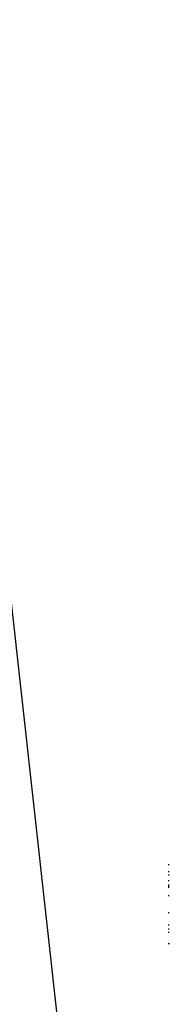
# Model space of a CAD drawing. Units: millimetres. Extents: x -4911 to 3000, y -3500 to 4758.
# Drawn here: x 502 to 508, y -417 to -373 of the extents above; entities that cross this region are included whole.
import ezdxf

# ---------------------------------------------------------------- set-up
doc = ezdxf.new("R2010")
doc.units = ezdxf.units.MM

msp = doc.modelspace()

# ---------------------------------------------------------------- linework, layer by layer
for p, q in [((484.425, -246.538), (508.259, -460.91)), ((508.362, -410.383), (508.416, -410.383)), ((508.362, -410.694), (508.416, -410.694)), ((508.363, -410.839), (508.416, -410.839)), ((508.363, -411.094), (508.417, -411.094)), ((508.363, -411.279), (508.417, -411.279)), ((508.363, -411.339), (508.417, -411.339)), ((508.363, -411.389), (508.417, -411.389)), ((508.364, -411.753), (508.417, -411.753)), ((508.365, -412.516), (508.418, -412.516)), ((508.365, -413.071), (508.418, -413.071)), ((508.366, -413.253), (508.418, -413.253)), ((508.366, -413.4), (508.418, -413.4)), ((508.366, -413.903), (508.419, -413.903))]:
    msp.add_line(p, q)

doc.saveas('drawing.dxf')
